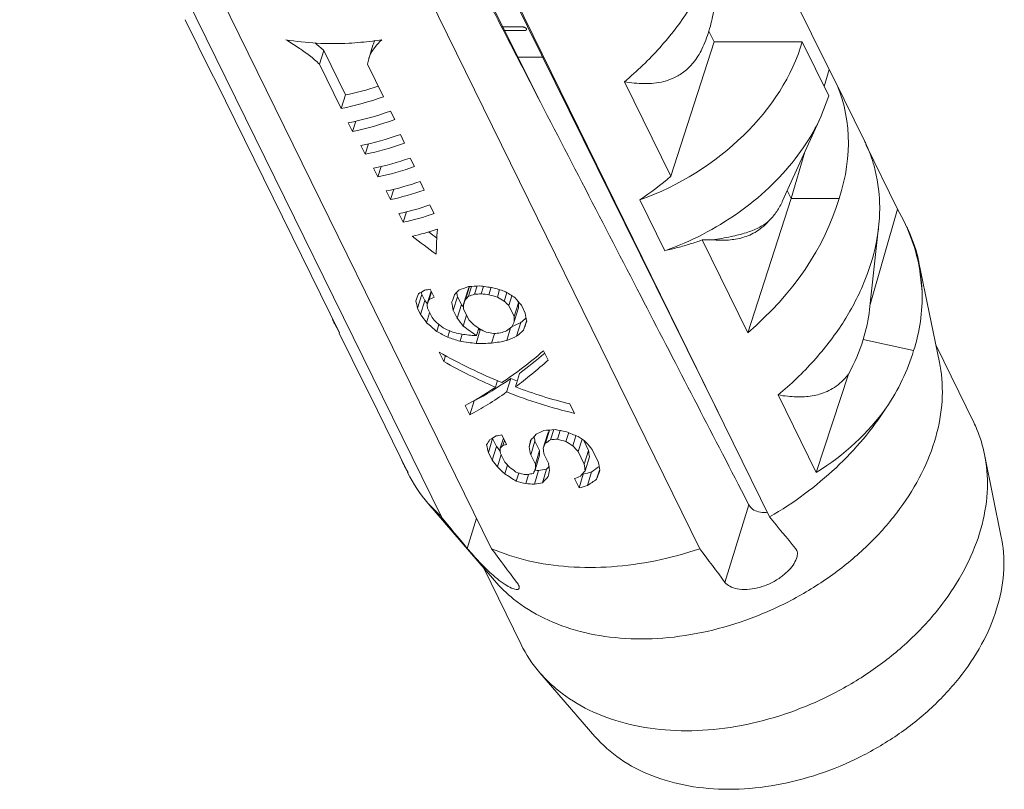
# Model space of a CAD drawing. Units: millimetres. Extents: x 11161 to 11956, y 853 to 1406.
# Drawn here: x 11731 to 11736, y 940 to 943 of the extents above; entities that cross this region are included whole.
import ezdxf

# ---------------------------------------------------------------- set-up
doc = ezdxf.new("R2010")
doc.units = ezdxf.units.MM
doc.layers.add('part', color=7, linetype='Continuous', lineweight=20)

msp = doc.modelspace()

# ---------------------------------------------------------------- linework, layer by layer
at = {"layer": 'part', "color": 7, "linetype": 'Continuous'}
for p, q in [((11733.2839, 940.7895), (11731.4584, 944.5093)), ((11734.7052, 940.7895), (11732.8797, 944.5093)), ((11733.5013, 940.6518), (11731.6759, 944.3717)), ((11734.4026, 940.6518), (11732.5772, 944.3717)), ((11734.0788, 942.06), (11733.0725, 944.0966)), ((11734.9627, 942.7273), (11734.4562, 943.7594)), ((11733.1936, 943.63), (11733.7121, 942.5881)), ((11732.2876, 942.7146), (11732.1754, 942.9431)), ((11733.6367, 942.9119), (11733.5448, 942.9119)), ((11733.6443, 942.8964), (11733.5528, 942.8964)), ((11734.4653, 942.8474), (11734.4423, 942.8942)), ((11734.4653, 942.8474), (11734.2773, 942.2654)), ((11734.8466, 942.8474), (11734.4653, 942.8474)), ((11734.8466, 942.8474), (11734.9614, 942.6135)), ((11732.7564, 942.7504), (11732.7747, 942.8096)), ((11732.7747, 942.8096), (11732.8687, 942.6182)), ((11732.9879, 942.8332), (11732.9695, 942.7739)), ((11732.9695, 942.7738), (11732.9644, 942.7504)), ((11733.7278, 942.7812), (11733.6123, 942.7812)), ((11732.8504, 942.5589), (11732.7564, 942.7504)), ((11733.0333, 942.61), (11732.9644, 942.7504)), ((11734.9413, 942.6546), (11734.9627, 942.7273)), ((11734.9836, 942.6883), (11734.9627, 942.7273)), ((11732.2876, 942.7145), (11732.3088, 942.6749)), ((11732.8428, 941.5869), (11732.3088, 942.6749)), ((11734.0763, 942.6749), (11734.2773, 942.2654)), ((11735.1159, 942.4188), (11734.9835, 942.6885)), ((11732.8504, 942.5589), (11732.8687, 942.6182)), ((11734.9614, 942.6135), (11734.9267, 942.5226)), ((11733.0822, 942.5104), (11733.0638, 942.5478)), ((11732.8992, 942.4593), (11732.9131, 942.5043)), ((11734.9267, 942.5226), (11734.7612, 942.1583)), ((11732.8992, 942.4593), (11732.8809, 942.4967)), ((11733.1248, 942.4086), (11733.1064, 942.446)), ((11732.954, 942.3609), (11732.9357, 942.3983)), ((11732.954, 942.3609), (11732.968, 942.406)), ((11735.2594, 942.1226), (11735.1221, 942.4025)), ((11733.1674, 942.3068), (11733.1491, 942.3442)), ((11734.7982, 942.169), (11734.8576, 942.3704)), ((11733.0089, 942.2625), (11732.9905, 942.2999)), ((11733.0089, 942.2625), (11733.0228, 942.3077)), ((11733.0637, 942.1642), (11733.0777, 942.2095)), ((11733.21, 942.2051), (11733.1917, 942.2424)), ((11733.0637, 942.1642), (11733.0454, 942.2015)), ((11734.1437, 942.1628), (11734.2516, 941.9428)), ((11734.6103, 941.5869), (11734.7982, 942.169)), ((11734.7982, 942.169), (11734.7815, 942.2031)), ((11734.7982, 942.169), (11735.0062, 942.169)), ((11733.2527, 942.1034), (11733.2343, 942.1407)), ((11735.1401, 941.7104), (11735.2594, 942.1226)), ((11735.2844, 942.0754), (11735.2594, 942.1226)), ((11733.1185, 942.0659), (11733.1002, 942.1032)), ((11733.1185, 942.0659), (11733.1325, 942.1113)), ((11734.4824, 941.2433), (11734.0788, 942.06)), ((11735.1376, 941.6875), (11735.1771, 942.0454)), ((11734.4128, 941.9893), (11734.6103, 941.5869)), ((11735.3515, 941.892), (11735.3653, 941.7654)), ((11735.4405, 941.4588), (11735.3515, 941.892)), ((11733.3891, 941.7316), (11733.4064, 941.7877)), ((11733.4018, 941.7458), (11733.4149, 941.7883)), ((11733.4276, 941.754), (11733.4387, 941.79)), ((11733.457, 941.7561), (11733.467, 941.7883)), ((11733.49, 941.752), (11733.5, 941.7846)), ((11733.1811, 941.6936), (11733.1996, 941.7537)), ((11733.1996, 941.7537), (11733.213, 941.7266)), ((11733.2228, 941.7128), (11733.2399, 941.7681)), ((11733.2313, 941.7311), (11733.2416, 941.7644)), ((11733.236, 941.776), (11733.2526, 941.7421)), ((11733.3358, 941.6845), (11733.354, 941.7435)), ((11733.354, 941.7435), (11733.3707, 941.7095)), ((11733.3798, 941.7109), (11733.398, 941.7699)), ((11733.5265, 941.7418), (11733.5364, 941.774)), ((11733.5564, 941.7241), (11733.5678, 941.7607)), ((11733.5765, 941.7051), (11733.5895, 941.7473)), ((11733.1811, 941.6936), (11733.1944, 941.6665)), ((11733.1944, 941.6665), (11733.213, 941.7266)), ((11733.2235, 941.6936), (11733.2435, 941.6528)), ((11733.3525, 941.6505), (11733.3707, 941.7095)), ((11733.5998, 941.6576), (11733.5765, 941.7051)), ((11733.5997, 941.6358), (11733.6182, 941.6957)), ((11733.5998, 941.6576), (11733.6183, 941.7176)), ((11733.6143, 941.7256), (11733.6183, 941.7176)), ((11733.6469, 941.6726), (11733.6303, 941.7065)), ((11733.2202, 941.631), (11733.2333, 941.6736)), ((11733.3358, 941.6845), (11733.3525, 941.6505)), ((11733.3786, 941.6163), (11733.3933, 941.6638)), ((11733.4035, 941.643), (11733.3802, 941.6905)), ((11732.821, 941.6276), (11732.8428, 941.5869)), ((11733.2643, 941.593), (11733.2735, 941.6228)), ((11733.4368, 941.5751), (11733.4465, 941.6066)), ((11733.5668, 941.5533), (11733.5839, 941.6085)), ((11733.6098, 941.5721), (11733.6282, 941.6318)), ((11733.6398, 941.598), (11733.652, 941.6373)), ((11732.9535, 941.3576), (11732.8413, 941.5862)), ((11733.3113, 941.5681), (11733.3195, 941.5947)), ((11733.3647, 941.5506), (11733.3742, 941.5813)), ((11733.4343, 941.5412), (11733.4525, 941.6002)), ((11733.5017, 941.5421), (11733.5144, 941.5832)), ((11735.3286, 941.5099), (11735.1103, 941.5577)), ((11735.5886, 941.1993), (11735.4256, 941.5315)), ((11733.2943, 941.4628), (11733.2743, 941.5035)), ((11733.2943, 941.4628), (11733.3024, 941.4888)), ((11733.7469, 941.4689), (11733.7269, 941.5097)), ((11733.6047, 941.3524), (11733.623, 941.4115)), ((11734.907, 940.9822), (11735.0468, 941.4085)), ((11732.9535, 941.3576), (11732.9747, 941.318)), ((11733.5181, 941.3513), (11733.527, 941.3801)), ((11733.5664, 941.3307), (11733.5846, 941.3897)), ((11733.1395, 940.9822), (11732.9747, 941.318)), ((11734.7422, 941.318), (11734.907, 940.9822)), ((11733.4076, 941.232), (11733.3876, 941.2727)), ((11733.4076, 941.232), (11733.4262, 941.2921)), ((11733.8602, 941.2381), (11733.8402, 941.2788)), ((11733.5658, 941.1038), (11733.5458, 941.1446)), ((11733.7249, 941.0872), (11733.7432, 941.1463)), ((11733.7344, 941.1085), (11733.7521, 941.1659)), ((11733.7571, 941.1239), (11733.7706, 941.1676)), ((11733.7866, 941.1264), (11733.7982, 941.1638)), ((11733.823, 941.116), (11733.8352, 941.1554)), ((11733.853, 941.0981), (11733.8662, 941.141)), ((11733.4876, 941.069), (11733.5061, 941.1291)), ((11733.5042, 941.0351), (11733.5228, 941.0952)), ((11733.5061, 941.1291), (11733.5228, 941.0952)), ((11733.5386, 941.0871), (11733.5523, 941.1314)), ((11733.5505, 941.0987), (11733.5574, 941.121)), ((11733.6638, 941.093), (11733.6735, 941.1245)), ((11733.6709, 941.0592), (11733.6891, 941.1181)), ((11733.6891, 941.1181), (11733.7091, 941.0774)), ((11733.8763, 941.0723), (11733.8929, 941.1261)), ((11733.9003, 941.1209), (11733.9214, 941.0779)), ((11733.5042, 941.0351), (11733.4876, 941.069)), ((11733.5267, 941.0064), (11733.5432, 941.0598)), ((11733.5593, 941.0271), (11733.5393, 941.0678)), ((11733.6909, 941.0184), (11733.6709, 941.0592)), ((11733.6909, 941.0184), (11733.7091, 941.0774)), ((11733.6913, 940.9982), (11733.7095, 941.0572)), ((11733.7486, 941.019), (11733.7286, 941.0597)), ((11733.9029, 941.018), (11733.8763, 941.0723)), ((11733.9029, 941.018), (11733.9214, 941.0779)), ((11733.9634, 941.0276), (11733.9368, 941.0819)), ((11735.7082, 940.7024), (11735.636, 941.0594)), ((11733.5583, 940.9764), (11733.5702, 941.0149)), ((11733.9063, 940.9895), (11733.9247, 941.0493)), ((11733.6085, 940.9445), (11733.6193, 940.9795)), ((11733.6491, 940.9341), (11733.6614, 940.9738)), ((11733.6867, 940.9317), (11733.7049, 940.9907)), ((11733.7213, 940.9371), (11733.7395, 940.9961)), ((11733.88, 940.9151), (11733.8984, 940.9744)), ((11733.8967, 940.9779), (11733.8984, 940.9744)), ((11733.9163, 940.9259), (11733.9347, 940.9855)), ((11733.9563, 940.953), (11733.9685, 940.9923)), ((11733.88, 940.9151), (11733.86, 940.9558)), ((11734.6157, 940.8417), (11734.5831, 940.9047)), ((11733.226, 940.8489), (11733.2839, 940.7895)), ((11733.5142, 940.5135), (11733.226, 940.8489)), ((11734.5119, 940.506), (11734.6157, 940.8417)), ((11733.3962, 940.6533), (11733.4365, 940.7839)), ((11733.6289, 940.2376), (11733.4659, 940.5698)), ((11733.9487, 939.839), (11733.7105, 940.1145))]:
    msp.add_line(p, q, dxfattribs=at)
msp.add_lwpolyline([(11733.6443, 942.8964), (11733.6448, 942.8964), (11733.6452, 942.8964), (11733.6457, 942.8965), (11733.6462, 942.8965), (11733.6466, 942.8966), (11733.647, 942.8967), (11733.6475, 942.8968), (11733.6479, 942.8969), (11733.6483, 942.897), (11733.6486, 942.8971), (11733.649, 942.8972), (11733.6494, 942.8974), (11733.6497, 942.8975), (11733.65, 942.8977), (11733.6503, 942.8979), (11733.6506, 942.8981), (11733.6509, 942.8983), (11733.6511, 942.8985), (11733.6514, 942.8987), (11733.6516, 942.899), (11733.6518, 942.8992), (11733.6519, 942.8995), (11733.6521, 942.8997), (11733.6522, 942.9), (11733.6523, 942.9003), (11733.6524, 942.9006), (11733.6525, 942.9009), (11733.6526, 942.9012), (11733.6526, 942.9015), (11733.6526, 942.9018), (11733.6526, 942.9021), (11733.6525, 942.9024), (11733.6525, 942.9027), (11733.6524, 942.903), (11733.6523, 942.9034), (11733.6522, 942.9037), (11733.6521, 942.904), (11733.6519, 942.9043), (11733.6517, 942.9046), (11733.6515, 942.905), (11733.6513, 942.9053), (11733.6511, 942.9056), (11733.6508, 942.9059), (11733.6505, 942.9062), (11733.6502, 942.9066), (11733.6499, 942.9069), (11733.6496, 942.9072), (11733.6493, 942.9075), (11733.6489, 942.9078), (11733.6485, 942.908), (11733.6482, 942.9083), (11733.6478, 942.9086), (11733.6473, 942.9088), (11733.6469, 942.9091), (11733.6465, 942.9093), (11733.646, 942.9096), (11733.6456, 942.9098), (11733.6451, 942.91), (11733.6447, 942.9102), (11733.6442, 942.9104), (11733.6437, 942.9106), (11733.6432, 942.9108), (11733.6427, 942.9109), (11733.6422, 942.9111), (11733.6417, 942.9112), (11733.6412, 942.9114), (11733.6407, 942.9115), (11733.6402, 942.9116), (11733.6397, 942.9117), (11733.6392, 942.9117), (11733.6387, 942.9118), (11733.6382, 942.9118), (11733.6377, 942.9119), (11733.6372, 942.9119), (11733.6367, 942.9119)], dxfattribs=at)
for centre, radius, start, end in [((11732.802, 944.3076), 1.4683, 277.2014, 278.7904), ((11733.131, 942.7887), 0.1499, 154.2824, 162.7623), ((11734.5495, 942.1412), 0.6307, 24.5302, 26.1139), ((11733.3276, 943.1746), 1.3892, 273.0359, 275.0627), ((11733.3443, 943.1407), 1.3892, 273.4407, 274.6567), ((11733.4338, 942.8733), 1.2982, 269.2854, 270.1305), ((11733.4687, 942.81), 1.2099, 269.2366, 269.4584), ((11733.4276, 942.971), 1.3892, 273.4407, 274.6567), ((11733.4505, 942.8614), 1.3203, 269.296, 272.2213), ((11733.6329, 942.5666), 1.4058, 273.8505, 275.8645), ((11733.6528, 942.5259), 1.4058, 274.2526, 275.461), ((11733.6993, 941.2593), 0.6262, 206.148, 206.3481), ((11733.7085, 941.2644), 0.6368, 206.3945, 220.7311), ((11733.7278, 942.1967), 1.2258, 265.8193, 266.6998), ((11733.7661, 942.1375), 1.1484, 266.117, 266.3171), ((11733.7666, 942.1455), 1.1564, 266.3176, 266.9414), ((11733.7479, 942.1559), 1.2258, 265.3786, 267.1397), ((11747.2885, 952.2246), 18.0802, 219.2326, 219.79187), ((11748.3056, 951.8913), 17.5563, 219.22426, 219.80022), ((11802.4905, 992.2511), 86.151, 216.794047, 216.915244), ((11802.0754, 991.2644), 84.5058, 216.792868, 216.916424), ((11733.9043, 940.9863), 0.5991, 230.5103, 230.9543), ((11734.1473, 940.4927), 0.5778, 206.2023, 220.8946)]:
    msp.add_arc(centre, radius, start, end, dxfattribs=at)
for centre, major_axis, ratio, start_param, end_param in [((11733.9765, 942.8474), (0.8387, 0.435), 0.736317, -1.748306, -0.613688), ((11733.8969, 942.169), (1.0919, 0.5085), 0.706353, -0.582908, 0.014111), ((11733.2321, 943.5237), (0.8504, 0.7954), 0.545143, -2.432842, -2.276195), ((11733.2321, 943.5237), (0.9071, 0.8484), 0.545143, -2.426562, -2.238786), ((11733.2626, 943.4615), (0.9071, 0.8484), 0.545143, 3.856623, 4.044399), ((11733.281, 943.4242), (0.9071, 0.8484), 0.545143, -2.426562, -2.238786), ((11733.3115, 943.3619), (0.9071, 0.8484), 0.545143, 3.862899, 4.038123), ((11733.3298, 943.3246), (0.9071, 0.8484), 0.545143, -2.420286, -2.245062), ((11733.3604, 943.2623), (0.9071, 0.8484), 0.545143, 3.869171, 4.031851), ((11733.3787, 943.225), (0.9071, 0.8484), 0.545143, -2.414014, -2.251335), ((11733.564, 942.8474), (1.0692, 0.5546), 0.736317, -1.404517, -1.262714), ((11733.4092, 943.1627), (0.9071, 0.8484), 0.545143, 3.875441, 4.025582), ((11733.4276, 943.1254), (0.9071, 0.8484), 0.545143, -2.407745, -2.257604), ((11733.8969, 942.169), (1.0692, 0.5546), 0.736317, -1.262714, -0.613688), ((11733.4581, 943.0632), (0.9071, 0.8484), 0.545143, 3.881707, 4.019315), ((11733.4764, 943.0258), (0.9071, 0.8484), 0.545143, -2.401478, -2.26387), ((11734.0868, 941.7821), (1.2766, -0.1075), 0.748813, 6.377879, 6.705044), ((11733.507, 942.9636), (0.9071, 0.8484), 0.545143, -2.39181, -2.280678), ((11733.5525, 942.8708), (0.2144, 2.2628), 0.097824, -4.325084, -4.273087), ((11733.5525, 942.8708), (1.6641, -1.4459), 0.416643, -1.448074, -1.388938), ((11733.5525, 942.8708), (1.5601, -1.3556), 0.416643, 4.863445, 4.88527), ((11733.6318, 942.7091), (0.8887, 0.8822), 0.516198, -2.320624, -2.277365), ((11733.6653, 942.641), (0.5617, 1.4147), 0.059777, 4.072999, 4.088891), ((11733.6057, 942.7624), (1.286, -0.2198), 0.754067, -1.562817, -1.519237), ((11733.5855, 942.8035), (1.358, -0.6889), 0.642991, -1.310874, -1.275806), ((11733.5439, 942.8884), (0.5495, 1.6136), 0.020233, -2.368176, -2.34188), ((11733.5979, 942.7783), (0.7913, 1.08), 0.335848, -2.495649, -2.46075), ((11733.314, 943.3567), (-0.6909, 3.7859), 0.113746, 1.98432, 1.987147), ((11733.6169, 942.7396), (0.9121, 0.8394), 0.552556, -2.448804, -2.422727), ((11733.6217, 942.7298), (0.8122, 1.0348), 0.376449, -2.466189, -2.440113), ((11733.6349, 942.7028), (0.5495, 1.6136), 0.020234, -2.220273, -2.194337), ((11733.6365, 942.6997), (0.7306, 1.2165), 0.225406, -2.318726, -2.292794), ((11733.5939, 942.7864), (-0.6909, 3.7859), 0.113746, 1.824004, 1.829064), ((11733.6598, 942.6522), (0.7306, 1.2165), 0.225405, -2.284147, -2.266848), ((11733.648, 942.6762), (0.9121, 0.8394), 0.552556, -2.284281, -2.258304), ((11733.6262, 942.7206), (1.2696, -0.094), 0.7676, -1.647425, -1.621333), ((11733.6103, 942.753), (1.3381, -0.5986), 0.670926, -1.365447, -1.33927), ((11733.5623, 942.8509), (1.6071, -1.3292), 0.444986, -1.239048, -1.22154), ((11733.5204, 942.9361), (1.6702, -1.4581), 0.413846, -1.203768, -1.177317), ((11733.2505, 943.4862), (-2.9818, 4.0107), 0.16054, -4.383754, -4.374904), ((11733.9999, 941.7959), (1.3628, -0.1157), 0.747288, -0.169689, 0.083396), ((11733.314, 943.3567), (-0.737, 4.0383), 0.113746, -4.317572, -4.30878), ((11734.0501, 941.8568), (-2.7955, 3.76), 0.16054, 1.48639, 1.489523), ((11733.5837, 942.8073), (0.5991, 1.509), 0.059777, -2.358301, -2.340872), ((11733.5052, 942.9671), (0.0655, 2.5383), 0.113447, -4.19259, -4.18386), ((11733.5939, 942.7864), (-0.737, 4.0383), 0.113746, -4.465477, -4.456827), ((11733.7669, 942.4339), (-2.7955, 3.76), 0.16054, -4.638713, -4.635415), ((11733.6653, 942.641), (0.5991, 1.509), 0.059777, -2.210939, -2.193649), ((11733.6718, 942.6276), (0.0655, 2.5383), 0.113447, -4.339951, -4.331307), ((11733.4658, 943.0475), (-2.1931, 2.4742), 0.258383, -4.389042, -4.380269), ((11733.8951, 942.1728), (0.0614, 2.3796), 0.113447, 1.766192, 1.77557), ((11734.0501, 941.8568), (-2.9818, 4.0107), 0.16054, 1.499132, 1.507924), ((11733.8589, 942.2464), (-2.1931, 2.4742), 0.258383, -4.701503, -4.692773), ((11733.7669, 942.4339), (-2.9818, 4.0107), 0.16054, -4.636007, -4.627358), ((11733.8951, 942.1728), (0.0655, 2.5383), 0.113447, -4.505094, -4.49632), ((11733.7753, 942.4168), (0.7418, 1.0125), 0.335848, 4.101324, 4.129404), ((11734.1103, 941.7341), (-0.737, 4.0383), 0.113746, 1.565256, 1.574105), ((11733.9091, 941.8104), (1.2299, -0.1079), 0.740937, -0.16111, -0.016617), ((11733.8969, 942.169), (1.0692, 0.5546), 0.736317, 3.1011, 3.124924), ((11733.8203, 942.3251), (1.6702, -1.4581), 0.413845, -1.568825, -1.542529), ((11733.7805, 942.4062), (1.6071, -1.3292), 0.444986, -1.52527, -1.507842), ((11733.7425, 942.4837), (1.3381, -0.5986), 0.670925, -1.608064, -1.581987), ((11733.7239, 942.5216), (1.6071, -1.3292), 0.444986, 4.862052, 4.896632), ((11733.689, 942.5926), (-2.1931, 2.4742), 0.258383, -4.554056, -4.545412), ((11733.6955, 942.5793), (1.6071, -1.3292), 0.444986, 4.905276, 4.922567), ((11733.7505, 942.4673), (0.8122, 1.0348), 0.376449, -2.223573, -2.197395), ((11733.7986, 942.3694), (0.5991, 1.509), 0.059777, -2.072078, -2.05457), ((11733.7551, 942.4579), (0.8332, 0.8271), 0.516199, 4.062309, 4.102873), ((11733.8404, 942.2842), (0.5495, 1.6136), 0.020233, -2.003119, -1.976669), ((11733.7663, 942.4352), (1.358, -0.6889), 0.642991, -1.614567, -1.579668), ((11733.7503, 942.4677), (1.286, -0.2198), 0.754067, -1.788032, -1.744607), ((11733.7306, 942.5079), (1.2696, -0.094), 0.7676, -1.837874, -1.81186), ((11733.7263, 942.5166), (1.1938, 0.2497), 0.769906, -2.040506, -1.988596), ((11733.7429, 942.4829), (1.105, 0.2778), 0.765856, -2.029017, -2.021922), ((11733.701, 942.5681), (1.4306, -0.9236), 0.565292, -1.384909, -1.36761), ((11733.7128, 942.5441), (1.2696, -0.094), 0.7676, -1.699427, -1.673451), ((11733.7346, 942.4997), (0.9121, 0.8394), 0.552556, -2.232279, -2.206187), ((11733.7551, 942.4579), (0.8887, 0.8822), 0.516199, -2.233987, -2.190407), ((11733.7753, 942.4168), (0.7913, 1.08), 0.335848, -2.191956, -2.156888), ((11733.7429, 942.4829), (1.1787, 0.2963), 0.765856, -2.081523, -2.020947), ((11733.7446, 942.4794), (0.9959, 0.6911), 0.654605, -2.221128, -2.160437), ((11733.9154, 941.8307), (1.2223, -0.1422), 0.774016, -0.307947, -0.140202), ((11733.8221, 942.3214), (1.3553, -0.6776), 0.646599, 4.630305, 4.830225), ((11733.8284, 942.3085), (0.8017, 1.0574), 0.35593, 3.949309, 4.158539), ((11733.8508, 942.2629), (0.7449, 1.0058), 0.342141, 3.998218, 4.133865), ((11734.003, 941.8058), (1.3555, -0.1481), 0.780188, -0.394785, -0.1417), ((11733.8419, 942.281), (1.3547, -0.6752), 0.64736, -1.653575, -1.488232), ((11733.8508, 942.2629), (0.7946, 1.0729), 0.342141, -2.288608, -2.122623), ((11733.8287, 942.3079), (0.7946, 1.0729), 0.342142, 3.751413, 3.916756), ((11733.8486, 942.2675), (0.7444, 1.007), 0.341044, 3.738847, 3.952262), ((11733.8422, 942.2804), (1.2635, -0.6045), 0.656889, -1.462081, -1.439326), ((11733.8199, 942.326), (1.3547, -0.6752), 0.64736, -1.410411, -1.244426), ((11733.8486, 942.2675), (0.794, 1.0741), 0.341044, -2.531597, -2.331677), ((11733.8422, 942.2804), (1.3477, -0.6448), 0.656889, 4.82035, 5.02958), ((11734.0868, 941.7821), (1.27, -0.1365), 0.781665, -0.787739, -0.408584), ((11733.9077, 942.1469), (0.7913, 1.08), 0.335848, -2.495649, -2.46075), ((11733.9267, 942.1082), (0.9121, 0.8394), 0.552556, -2.448804, -2.422727), ((11733.953, 942.0547), (0.7306, 1.2165), 0.225406, -2.301438, -2.266848), ((11733.9441, 942.0727), (0.8576, 0.9418), 0.462381, -2.302729, -2.268083), ((11733.9918, 941.9756), (0.5617, 1.4147), 0.059777, -2.173287, -2.156305), ((11733.9048, 942.1529), (1.305, -0.3829), 0.726017, -1.457183, -1.422258), ((11733.8743, 942.2151), (1.4306, -0.9236), 0.565293, -1.254591, -1.219469), ((11733.8, 942.3665), (1.799, -1.7131), 0.361664, -1.198922, -1.181272), ((11733.8734, 942.217), (0.6456, 1.4079), 0.106855, -2.434917, -2.408621), ((11733.6206, 942.7321), (-0.737, 4.0383), 0.113746, -4.317573, -4.30878), ((11733.6206, 942.7321), (-0.6909, 3.7859), 0.113746, -4.29663, -4.296039), ((11734.2877, 941.3726), (-2.4265, 3.0374), 0.198714, 1.503711, 1.509977), ((11733.9197, 942.1226), (0.7306, 1.2165), 0.225406, -2.44008, -2.42267), ((11733.9408, 942.0795), (0.8576, 0.9418), 0.462381, 3.824634, 3.842011), ((11733.9573, 942.0458), (0.4409, 1.8324), 0.039064, -4.173481, -4.156193), ((11733.9504, 942.0599), (-0.6909, 3.7859), 0.113746, 1.796174, 1.801392), ((11733.9918, 941.9756), (0.5991, 1.509), 0.059777, -2.176349, -2.159036), ((11733.9715, 942.0169), (0.8122, 1.0348), 0.37645, -2.284353, -2.258346), ((11733.9191, 942.1238), (1.3381, -0.5986), 0.670926, -1.374154, -1.348007), ((11733.8738, 942.2161), (1.6071, -1.3292), 0.444986, -1.247784, -1.2303), ((11733.7213, 942.5268), (-2.5882, 3.2399), 0.198714, -4.419204, -4.410444), ((11733.557, 942.8616), (-2.9818, 4.0107), 0.16054, -4.383754, -4.374904), ((11733.8218, 942.3221), (0.0655, 2.5383), 0.113447, -4.201309, -4.19259), ((11733.9504, 942.0599), (-0.737, 4.0383), 0.113746, -4.491413, -4.482769), ((11733.9817, 941.9962), (0.0614, 2.3796), 0.113447, -4.313044, -4.303822), ((11734.036, 941.8855), (-0.3354, 3.2803), 0.121779, -4.479032, -4.470381), ((11734.2626, 941.4238), (-0.3145, 3.0752), 0.121779, 1.671079, 1.680441), ((11734.0868, 941.7821), (0.8926, 0.8706), 0.555774, 9.209517, 9.296339), ((11734.2877, 941.3726), (-2.5882, 3.2399), 0.198714, 1.516452, 1.525245), ((11734.1554, 941.6421), (-2.1931, 2.4742), 0.258383, -4.692773, -4.684054), ((11733.9817, 941.9962), (0.0655, 2.5383), 0.113447, -4.314019, -4.305374), ((11734.056, 941.8448), (-0.3354, 3.2803), 0.121779, -4.470381, -4.461733), ((11734.2626, 941.4238), (-0.3354, 3.2803), 0.121779, -4.600811, -4.592051), ((11734.4269, 941.0891), (-0.737, 4.0383), 0.113746, 1.565255, 1.574105), ((11734.1498, 941.6536), (1.799, -1.7131), 0.361664, -1.57278, -1.555237), ((11734.0875, 941.7805), (1.4306, -0.9236), 0.565293, 4.707401, 4.742343), ((11734.082, 941.7918), (1.6071, -1.3292), 0.444986, -1.516551, -1.499141), ((11734.0327, 941.8923), (1.2696, -0.094), 0.7676, -1.855249, -1.829195), ((11734.0134, 941.9316), (0.9121, 0.8394), 0.552556, -2.396713, -2.370744), ((11733.9951, 941.9688), (0.5991, 1.509), 0.059777, -2.262812, -2.245516), ((11734.0363, 941.8849), (0.886, 0.7318), 0.597932, -2.371474, -2.334558), ((11734.0296, 941.8986), (0.6849, 1.1405), 0.225406, 3.945618, 3.961302), ((11734.034, 941.8897), (0.4409, 1.8324), 0.039064, -4.190772, -4.173481), ((11734.0796, 941.7967), (0.7306, 1.2165), 0.225406, -2.180039, -2.153829), ((11734.0622, 941.8322), (0.886, 0.7318), 0.597932, 4.087173, 4.124379), ((11734.0812, 941.7935), (0.7778, 0.9358), 0.410132, 4.084344, 4.122077), ((11734.1569, 941.6392), (0.5495, 1.6136), 0.020234, -2.00312, -1.976669), ((11734.0508, 941.8553), (1.239, 0.0775), 0.775264, -1.983815, -1.949029), ((11734.0363, 941.8849), (0.9451, 0.7805), 0.597932, -2.367611, -2.333006), ((11734.0296, 941.8986), (0.7306, 1.2165), 0.225406, -2.336015, -2.301438), ((11734.0456, 941.866), (0.9121, 0.8394), 0.552556, -2.22359, -2.197472), ((11734.0622, 941.8322), (0.9451, 0.7805), 0.597932, -2.203148, -2.168304), ((11734.0812, 941.7935), (0.8297, 0.9982), 0.410132, -2.208339, -2.164535)]:
    msp.add_ellipse(centre, major_axis=major_axis, ratio=ratio, start_param=start_param, end_param=end_param, dxfattribs=at)
for points, start_tangent, end_tangent in [([(11734.0763, 942.6749), (11734.2306, 942.8232), (11734.3556, 942.9864), (11734.4462, 943.1575), (11734.5004, 943.3328), (11734.5112, 943.4023)], (0.768507, 0.639841), (0.109652, 0.99397)), ([(11734.4711, 943.039), (11734.4626, 942.9788), (11734.4423, 942.8942)], (-0.108576, -0.994088), (-0.305095, -0.952322)), ([(11734.5831, 940.9047), (11734.1472, 941.7467), (11733.6679, 942.6735), (11733.4979, 943.0025)], (-0.459932, 0.887954), (-0.459005, 0.888434)), ([(11734.4423, 942.8942), (11734.4121, 942.8162), (11734.3744, 942.7571), (11734.3335, 942.7171), (11734.2907, 942.6913), (11734.2473, 942.676), (11734.2044, 942.6684), (11734.1616, 942.6666), (11734.119, 942.669), (11734.0763, 942.6749)], (-0.286291, -0.958143), (-0.98525, 0.17112)), ([(11732.6104, 942.8566), (11732.7441, 942.8417), (11732.8835, 942.8417), (11732.986, 942.8509)], (0.985706, -0.168472), (0.992118, 0.125308)), ([(11732.7564, 942.7504), (11732.713, 942.788), (11732.6636, 942.8236), (11732.6104, 942.8566)], (-0.719327, 0.694672), (-0.86578, 0.500425)), ([(11732.7373, 942.8427), (11732.7747, 942.8096)], (0.776826, -0.629715), (0.717912, -0.696134)), ([(11733.0264, 942.8566), (11732.9956, 942.8236), (11732.9747, 942.788), (11732.9695, 942.7738)], (-0.745485, -0.666523), (-0.295383, -0.955379)), ([(11734.9267, 942.5226), (11734.9029, 942.4744), (11734.8155, 942.3402), (11734.7022, 942.2158), (11734.5672, 942.1056), (11734.4152, 942.0135), (11734.2516, 941.9428)], (-0.413817, -0.91036), (-0.942927, -0.332999)), ([(11735.177, 942.0454), (11735.1814, 942.147), (11735.1572, 942.3102), (11735.1233, 942.4031)], (0.109652, 0.99397), (-0.415184, 0.909738)), ([(11734.761, 942.1581), (11734.759, 942.1537), (11734.7325, 942.1077), (11734.7008, 942.0709)], (-0.413773, -0.91038), (-0.724415, -0.689365)), ([(11734.7008, 942.0709), (11734.6719, 942.0429), (11734.6419, 942.0222), (11734.6114, 942.0075), (11734.5809, 941.9977), (11734.5505, 941.9916), (11734.52, 941.9886), (11734.4893, 941.9882), (11734.458, 941.99)], (-0.660534, -0.750796), (-0.996024, 0.089091)), ([(11734.458, 941.99), (11734.5381, 942.0038), (11734.6037, 942.0207), (11734.6572, 942.0422), (11734.7008, 942.0709)], (0.990112, 0.140281), (0.75985, 0.650098)), ([(11734.7422, 941.318), (11734.8964, 941.4663), (11735.0215, 941.6294), (11735.1121, 941.8006), (11735.1663, 941.9758), (11735.177, 942.0454)], (0.768507, 0.639841), (0.109652, 0.99397)), ([(11735.2996, 942.0445), (11735.3087, 942.0251), (11735.3499, 941.8997), (11735.3515, 941.892)], (0.440692, -0.897659), (0.201057, -0.97958)), ([(11734.2516, 941.9428), (11734.3078, 941.9565), (11734.3615, 941.972), (11734.4128, 941.9893)], (0.976077, 0.217426), (0.939968, 0.341262)), ([(11734.458, 941.99), (11734.4432, 941.9895), (11734.4281, 941.9893), (11734.4128, 941.9893)], (-0.999227, -0.039305), (-0.999969, 0.00787)), ([(11735.4405, 941.4588), (11735.4464, 941.425), (11735.4503, 941.2733), (11735.4189, 941.1162)], (0.201464, -0.979496), (-0.295247, -0.955421)), ([(11734.7422, 941.318), (11734.7833, 941.3123), (11734.8209, 941.3098), (11734.8559, 941.3103), (11734.8892, 941.314), (11734.9216, 941.3213), (11734.9537, 941.333), (11734.9856, 941.3504), (11735.0168, 941.375), (11735.0468, 941.4085)], (0.98525, -0.17112), (0.601355, 0.798982)), ([(11734.7052, 940.7895), (11734.8563, 940.889), (11734.9927, 941.0027), (11735.1114, 941.1281), (11735.2098, 941.2624)], (0.864301, 0.502975), (0.535624, 0.844457)), ([(11735.636, 941.0594), (11735.6025, 941.1685), (11735.5886, 941.1993)], (-0.198539, 0.980093), (-0.440877, 0.897567)), ([(11735.4189, 941.1162), (11735.3532, 940.9591), (11735.2555, 940.8073), (11735.1292, 940.6661), (11734.9785, 940.5402), (11734.8085, 940.4339), (11734.6251, 940.3508), (11734.4345, 940.2938), (11734.2432, 940.2648), (11734.0577, 940.2648), (11733.8843, 940.2938), (11733.7289, 940.3508), (11733.5969, 940.4339), (11733.5142, 940.5135)], (-0.295247, -0.955421), (-0.651949, 0.758263)), ([(11735.614, 940.7185), (11735.6455, 940.8756), (11735.6416, 941.0273), (11735.636, 941.0594)], (0.295247, 0.955421), (-0.198539, 0.980093)), ([(11734.695, 940.8098), (11734.69, 940.8094), (11734.6568, 940.812), (11734.6317, 940.8233), (11734.6157, 940.8417)], (-0.995414, -0.095661), (-0.459966, 0.887936)), ([(11733.7105, 940.1145), (11733.792, 940.0362), (11733.9241, 939.9531), (11734.0795, 939.8961), (11734.2529, 939.8671), (11734.4384, 939.8671), (11734.6297, 939.8961), (11734.8203, 939.9531), (11735.0037, 940.0362), (11735.1737, 940.1425), (11735.3244, 940.2684), (11735.4507, 940.4096), (11735.5484, 940.5614), (11735.614, 940.7185)], (0.654217, -0.756307), (0.295247, 0.955421)), ([(11735.6881, 940.3909), (11735.7175, 940.5433), (11735.7105, 940.6901), (11735.7082, 940.7024)], (0.295247, 0.955421), (-0.198528, 0.980095)), ([(11733.5233, 940.524), (11733.493, 940.5506), (11733.4617, 940.5812), (11733.4346, 940.6098), (11733.4127, 940.6341), (11733.3962, 940.6533)], (-0.771749, 0.635927), (-0.640238, 0.768177)), ([(11733.5013, 940.6518), (11733.6604, 940.6), (11733.8351, 940.5738), (11734.0206, 940.5738), (11734.2115, 940.6), (11734.4026, 940.6518)], (0.919291, -0.393578), (0.947191, 0.320671)), ([(11734.8174, 940.6533), (11734.8252, 940.6339), (11734.8225, 940.6122)], (0.640238, -0.768177), (-0.300958, -0.953637)), ([(11734.8225, 940.6122), (11734.8215, 940.6093), (11734.8067, 940.5813), (11734.7815, 940.5521), (11734.7459, 940.5235), (11734.7014, 940.4989), (11734.6531, 940.4825), (11734.6063, 940.4757), (11734.5647, 940.4784), (11734.5323, 940.4893), (11734.5119, 940.506)], (-0.300958, -0.953637), (-0.600668, 0.799499)), ([(11733.588, 940.4815), (11733.56, 940.4968), (11733.5269, 940.521)], (-0.904996, 0.425421), (-0.776653, 0.629928)), ([(11733.6106, 940.506), (11733.6202, 940.489), (11733.6205, 940.4811)], (0.600668, -0.799499), (-0.245562, -0.969381)), ([(11733.6205, 940.4811), (11733.6192, 940.4785), (11733.6082, 940.4756), (11733.588, 940.4815)], (-0.245562, -0.969381), (-0.904996, 0.425421)), ([(11733.9487, 939.839), (11734.0582, 939.7414), (11734.1951, 939.669), (11734.3538, 939.6246), (11734.528, 939.6097), (11734.7112, 939.6246), (11734.8967, 939.6687), (11735.0775, 939.7406), (11735.2468, 939.8375), (11735.3972, 939.9551), (11735.5245, 940.0904), (11735.6229, 940.2378), (11735.6881, 940.3909)], (0.653905, -0.756577), (0.295247, 0.955421))]:
    msp.add_spline(points, degree=3, dxfattribs=dict(at, start_tangent=start_tangent, end_tangent=end_tangent))

doc.saveas('drawing.dxf')
